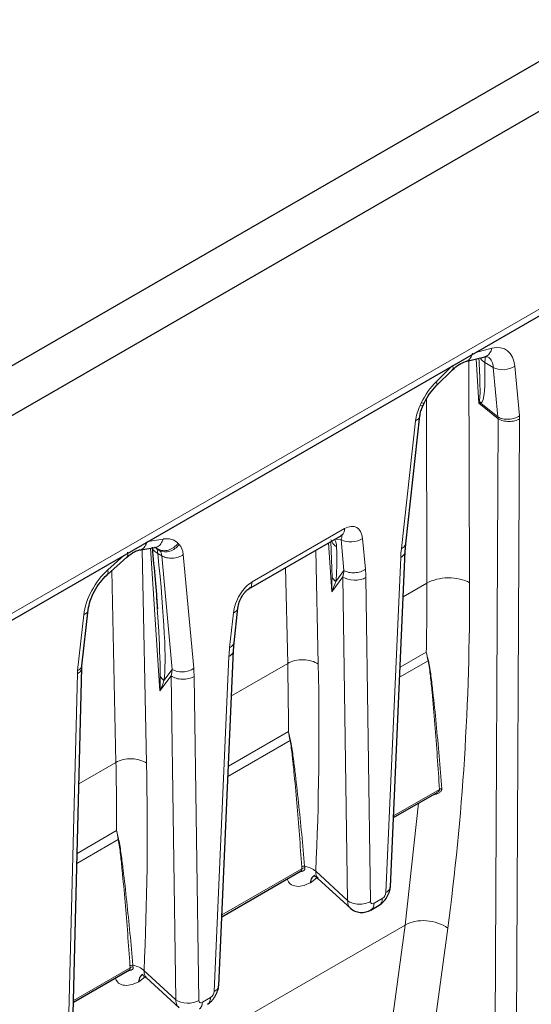
# Model space of a CAD drawing. Units: inches. Extents: x 0.3 to 21.8, y 0.2 to 16.9.
# Drawn here: x 16.6 to 16.9, y 12.6 to 13.2 of the extents above; entities that cross this region are included whole.
import ezdxf

# ---------------------------------------------------------------- set-up
doc = ezdxf.new("R2010")
doc.units = ezdxf.units.IN
doc.header["$MEASUREMENT"] = 0

msp = doc.modelspace()

# ---------------------------------------------------------------- linework, layer by layer
at = {"color": 7, "linetype": 'Continuous', "lineweight": 25}
for p, q in [((16.38081, 12.88031), (21.02062, 15.55881)), ((16.40865, 12.86424), (21.04846, 15.54274)), ((16.40523, 12.73036), (20.97475, 15.36828)), ((16.87998, 13.00237), (16.89255, 13.00558)), ((16.89253, 13.00558), (16.89421, 13.00572)), ((16.86127, 12.98677), (16.8717, 12.99702)), ((16.85271, 12.97402), (16.85349, 12.97568)), ((16.8416, 12.885), (16.85071, 12.9674)), ((16.74061, 12.85602), (16.80018, 12.89041)), ((16.66977, 12.88081), (16.68007, 12.88252)), ((16.67994, 12.8825), (16.68017, 12.88276)), ((16.6802, 12.88277), (16.68084, 12.88239)), ((16.8412, 12.87997), (16.84159, 12.885)), ((16.64931, 12.86498), (16.66199, 12.87635)), ((16.83171, 12.66398), (16.8412, 12.87996)), ((16.68099, 12.851), (16.68146, 12.84449)), ((16.63312, 12.80633), (16.63715, 12.84233)), ((16.73102, 12.82116), (16.73348, 12.8435)), ((16.73062, 12.81613), (16.73101, 12.82116)), ((16.72113, 12.60014), (16.73062, 12.81613)), ((16.63303, 12.80509), (16.63312, 12.80636)), ((16.59185, 11.18371), (16.63303, 12.80505)), ((16.83367, 12.70849), (16.86172, 12.72469)), ((16.72308, 12.64466), (16.7743, 12.67422)), ((16.78498, 12.66932), (16.80636, 12.64965)), ((16.81915, 12.64895), (16.82445, 12.65201)), ((16.62756, 12.58951), (16.66372, 12.61039)), ((16.6744, 12.60549), (16.69577, 12.58582))]:
    msp.add_line(p, q, dxfattribs=at)
at = {"color": 9, "linetype": 'Continuous', "lineweight": 18}
for p, q in [((16.40784, 12.73621), (21.04943, 15.41574)), ((16.89707, 13.01096), (16.88673, 13.00832)), ((16.88271, 12.85986), (16.8823, 13.00296)), ((16.88697, 13.00416), (16.88856, 12.97562)), ((16.87125, 12.99939), (16.86133, 12.98963)), ((16.89796, 12.99869), (16.89246, 13.00186)), ((16.89796, 12.99869), (16.90095, 12.96674)), ((16.91482, 12.96751), (16.91183, 12.99946)), ((16.85487, 12.97808), (16.85521, 12.85961)), ((16.85155, 12.97573), (16.85077, 12.97406)), ((16.88856, 12.97562), (16.90116, 12.96547)), ((16.90095, 12.96674), (16.88996, 12.97559)), ((16.90116, 12.96547), (16.89677, 12.08318)), ((16.91051, 12.08323), (16.9149, 12.96553)), ((16.84788, 12.96432), (16.83877, 12.88192)), ((16.80222, 12.89478), (16.74265, 12.86039)), ((16.68541, 12.88807), (16.67561, 12.88644)), ((16.6808, 12.88239), (16.68023, 12.88274)), ((16.68139, 12.88171), (16.68023, 12.88274)), ((16.68232, 12.88152), (16.6808, 12.88239)), ((16.68084, 12.88239), (16.68232, 12.88152)), ((16.69568, 12.88453), (16.69493, 12.88531)), ((16.79183, 12.88559), (16.79391, 12.85398)), ((16.79343, 12.88651), (16.79413, 12.86329)), ((16.796, 12.888), (16.79993, 12.88766)), ((16.79993, 12.88766), (16.80176, 12.8678)), ((16.81563, 12.86856), (16.81381, 12.88842)), ((16.66014, 12.87752), (16.6497, 12.86816)), ((16.67466, 12.74351), (16.67176, 12.88114)), ((16.67729, 12.88206), (16.68333, 12.79015)), ((16.68307, 12.88074), (16.68139, 12.88171)), ((16.68444, 12.87721), (16.68192, 12.87867)), ((16.68232, 12.88152), (16.68307, 12.88074)), ((16.68444, 12.87721), (16.69118, 12.80396)), ((16.70505, 12.80473), (16.69831, 12.87798)), ((16.78524, 12.80735), (16.78369, 12.88089)), ((16.83833, 12.87624), (16.82883, 12.66025)), ((16.76425, 12.86967), (16.76556, 12.80785)), ((16.65237, 12.86772), (16.65497, 12.74402)), ((16.79391, 12.85398), (16.80114, 12.86374)), ((16.80176, 12.8678), (16.7965, 12.8607)), ((16.80114, 12.86374), (16.80416, 12.65498)), ((16.81893, 12.65453), (16.81591, 12.86329)), ((16.85521, 12.85961), (16.83992, 12.85078)), ((16.63433, 12.83926), (16.6303, 12.80326)), ((16.73066, 12.84042), (16.72819, 12.81808)), ((16.85479, 12.8152), (16.83793, 12.80547)), ((16.72775, 12.8124), (16.71825, 12.59642)), ((16.76556, 12.80785), (16.72934, 12.78695)), ((16.85598, 12.80951), (16.83764, 12.79892)), ((16.63015, 12.80115), (16.58897, 11.1798)), ((16.68333, 12.79015), (16.69056, 12.79991)), ((16.69118, 12.80396), (16.68592, 12.79686)), ((16.69056, 12.79991), (16.69358, 12.59115)), ((16.70835, 12.5907), (16.70533, 12.79946)), ((16.76603, 12.76396), (16.72735, 12.74163)), ((16.76709, 12.7582), (16.72706, 12.73509)), ((16.65497, 12.74402), (16.63113, 12.73025)), ((16.86328, 12.72666), (16.83371, 12.70958)), ((16.8497, 12.71775), (16.84124, 12.63927)), ((16.65544, 12.70012), (16.62999, 12.68543)), ((16.65651, 12.69436), (16.62983, 12.67896)), ((16.77473, 12.67553), (16.72313, 12.64575)), ((16.80416, 12.65498), (16.78362, 12.67389)), ((16.78026, 12.66655), (16.78442, 12.66974)), ((16.82649, 12.65638), (16.82119, 12.65332)), ((16.84124, 12.63927), (16.62566, 12.51482)), ((16.84124, 12.63927), (16.7957, 12.30382)), ((16.82243, 12.29741), (16.86858, 12.63733)), ((16.66415, 12.6117), (16.62758, 12.59059)), ((16.69358, 12.59115), (16.67304, 12.61005)), ((16.66968, 12.60272), (16.67384, 12.60589)), ((16.71591, 12.59254), (16.71061, 12.58948))]:
    msp.add_line(p, q, dxfattribs=at)
for centre, radius, start, end in [((16.90253, 12.98416), 0.01522, 207.34451, 214.29902), ((16.85737, 12.80786), 0.00216, 125.12875, 130.15792), ((16.76847, 12.75652), 0.00217, 123.05891, 129.32503), ((16.65789, 12.69268), 0.00217, 123.05891, 129.32503)]:
    msp.add_arc(centre, radius, start, end, dxfattribs=at)
for centre, major_axis, ratio, start_param, end_param in [((16.89105, 12.98469), (0.01514, 0.02535), 0.56722, 5.62378, 6.801877), ((16.86598, 13.12415), (-0.02358, 0.14871), 0.08325, 3.1748, 3.733836), ((16.8679, 12.97166), (0.01479, 0.02476), 0.56722, 1.139233, 1.740924), ((16.86295, 12.97102), (0.01102, 0.01846), 0.56722, 1.740924, 2.248538), ((16.8917, 12.96019), (0.00457, 0.01274), 0.65919, 5.360254, 5.468451), ((16.89866, 12.95603), (0.01151, 0.02009), 0.570361, 5.494357, 5.602555), ((16.80226, 12.88022), (0.00748, 0.01543), 0.575482, 5.521573, 6.986852), ((16.67817, 12.86213), (0.01479, 0.02476), 0.56722, 6.129753, 6.731443), ((16.66006, 12.89653), (0.02418, -0.02008), 0.124772, 0.603447, 0.651541), ((16.68318, 12.86725), (0.01102, 0.01846), 0.56722, 5.622138, 6.129753), ((16.76319, 13.05214), (-0.03075, 0.19757), 0.073266, 3.380236, 3.674495), ((16.65261, 12.9883), (-0.03075, 0.19757), 0.073266, 3.380236, 4.112817), ((16.85486, 12.88902), (0.00828, 0.03774), 0.381393, 1.842835, 1.998556), ((16.65502, 12.84843), (0.01514, 0.02535), 0.56722, 1.0688, 2.246897), ((16.79252, 12.8612), (0.00598, 0.02641), 0.293935, 4.875152, 5.030872), ((16.79947, 12.85704), (0.00311, 0.03499), 0.461418, 4.932796, 5.088517), ((15.4282, 13.67368), (-1.05947, 1.70641), 0.584013, 3.756862, 3.899607), ((16.74428, 12.82518), (0.00828, 0.03774), 0.381393, 1.842835, 1.998556), ((15.55616, 13.7459), (-0.86927, 1.80752), 0.481087, 3.868969, 3.954617), ((16.64639, 12.8104), (0.01158, 0.0202), 0.563995, 2.226353, 2.334551), ((16.68193, 12.79736), (0.00598, 0.02641), 0.293935, 4.875152, 5.030872), ((16.68889, 12.79321), (0.00311, 0.03499), 0.461418, 4.932796, 5.088517), ((15.44558, 13.68206), (-0.86927, 1.80752), 0.481087, 3.868969, 3.954617), ((16.8265, 12.65903), (0.00169, 0.00281), 0.575368, 3.94447, 5.467336), ((16.82127, 12.65601), (0.00171, 0.00286), 0.559152, 2.406748, 3.929614), ((16.71068, 12.59217), (0.00171, 0.00286), 0.559152, 2.406748, 3.929614), ((16.71592, 12.59519), (0.00169, 0.00281), 0.575368, 3.94447, 5.467336)]:
    msp.add_ellipse(centre, major_axis=major_axis, ratio=ratio, start_param=start_param, end_param=end_param, dxfattribs=at)
for points, knots in [([(16.89251, 13.00576), (16.8929, 13.00582), (16.8942, 13.00601), (16.89597, 13.00779), (16.89671, 13.00991), (16.89707, 13.01096)], [0, 0, 0, 0, 0.179228, 0.589614, 1, 1, 1, 1]), ([(16.87999, 13.00256), (16.88037, 13.00262), (16.88165, 13.00281), (16.88341, 13.00458), (16.88414, 13.0067), (16.88451, 13.00775)], [0, 0, 0, 0, 0.172685, 0.586342, 1, 1, 1, 1]), ([(16.88875, 13.00461), (16.889, 12.99856), (16.88934, 12.99039), (16.88949, 12.98117), (16.88914, 12.97822), (16.88902, 12.97717)], [0, 0, 0, 0, 0.648853, 0.875454, 1, 1, 1, 1]), ([(16.88965, 13.00484), (16.88973, 13.00463), (16.8902, 13.00347), (16.89144, 13.00258), (16.89246, 13.00186)], [0, 0, 0, 0, 0.182101, 1, 1, 1, 1]), ([(16.89246, 13.00186), (16.89257, 13.00284), (16.89275, 13.0043), (16.89284, 13.00495), (16.89287, 13.00517)], [0, 0, 0, 0, 0.66924, 1, 1, 1, 1]), ([(16.87158, 12.99714), (16.8718, 12.99734), (16.87234, 12.99785), (16.87198, 12.99912), (16.87176, 12.99988)], [0, 0, 0, 0, 0.401324, 1, 1, 1, 1]), ([(16.89796, 12.99869), (16.89978, 12.9976), (16.90234, 12.99705), (16.90746, 12.99736), (16.91002, 12.99818), (16.91183, 12.99946)], [0, 0, 0, 0, 0.5, 0.5, 1, 1, 1, 1]), ([(16.86113, 12.98685), (16.86136, 12.98706), (16.86191, 12.98757), (16.86154, 12.98887), (16.86133, 12.98963)], [0, 0, 0, 0, 0.412449, 1, 1, 1, 1]), ([(16.85256, 12.97412), (16.85254, 12.974), (16.85251, 12.9737), (16.85143, 12.97392), (16.85077, 12.97406)], [0, 0, 0, 0, 0.381669, 1, 1, 1, 1]), ([(16.85334, 12.97578), (16.85333, 12.97567), (16.85329, 12.97537), (16.85222, 12.97559), (16.85155, 12.97573)], [0, 0, 0, 0, 0.376875, 1, 1, 1, 1]), ([(16.85061, 12.96742), (16.85049, 12.96685), (16.85024, 12.96563), (16.84871, 12.96478), (16.84788, 12.96432)], [0, 0, 0, 0, 0.4586708, 1, 1, 1, 1]), ([(16.90095, 12.96674), (16.90186, 12.9662), (16.90295, 12.96578), (16.90532, 12.96527), (16.90661, 12.96518), (16.90918, 12.96532), (16.91046, 12.96556), (16.91283, 12.96633), (16.91391, 12.96687), (16.91482, 12.96751)], [0, 0, 0, 0, 0.25, 0.25, 0.5, 0.5, 0.75, 0.75, 1, 1, 1, 1]), ([(16.9149, 12.96553), (16.91401, 12.965), (16.91293, 12.96458), (16.9106, 12.964), (16.90933, 12.96385), (16.9068, 12.96384), (16.90552, 12.96398), (16.90316, 12.96454), (16.90207, 12.96495), (16.90116, 12.96547)], [0, 0, 0, 0, 0.25, 0.25, 0.5, 0.5, 0.75, 0.75, 1, 1, 1, 1]), ([(16.79972, 12.89049), (16.79996, 12.89046), (16.8005, 12.89041), (16.80057, 12.88946), (16.80017, 12.88833), (16.79993, 12.88766)], [0, 0, 0, 0, 0.233004, 0.54269, 1, 1, 1, 1]), ([(16.80222, 12.89478), (16.80215, 12.89407), (16.80202, 12.89264), (16.80126, 12.89116), (16.80047, 12.89068), (16.80014, 12.89047)], [0, 0, 0, 0, 0.3663582, 0.7327163, 1, 1, 1, 1]), ([(16.67512, 12.88636), (16.67469, 12.88529), (16.67384, 12.88314), (16.67181, 12.88128), (16.67034, 12.88107), (16.6698, 12.881)], [0, 0, 0, 0, 0.388564, 0.777127, 1, 1, 1, 1]), ([(16.68541, 12.88807), (16.68499, 12.887), (16.68414, 12.88485), (16.68209, 12.88298), (16.68059, 12.88277), (16.68003, 12.8827)], [0, 0, 0, 0, 0.385024, 0.770049, 1, 1, 1, 1]), ([(16.69493, 12.88531), (16.69419, 12.88428), (16.69326, 12.88336), (16.6912, 12.88187), (16.69006, 12.8813), (16.68773, 12.8806), (16.68654, 12.88047), (16.68429, 12.88066), (16.68323, 12.88099), (16.68232, 12.88152)], [0, 0, 0, 0, 0.25, 0.25, 0.5, 0.5, 0.75, 0.75, 1, 1, 1, 1]), ([(16.69568, 12.88453), (16.69419, 12.88248), (16.69196, 12.88089), (16.68732, 12.87946), (16.6849, 12.87968), (16.68307, 12.88074)], [0, 0, 0, 0, 0.5, 0.5, 1, 1, 1, 1]), ([(16.79993, 12.88766), (16.80176, 12.88657), (16.80432, 12.88602), (16.80944, 12.88632), (16.812, 12.88714), (16.81381, 12.88842)], [0, 0, 0, 0, 0.5, 0.5, 1, 1, 1, 1]), ([(16.8415, 12.88502), (16.84138, 12.88445), (16.84113, 12.88323), (16.8396, 12.88238), (16.83877, 12.88192)], [0, 0, 0, 0, 0.458671, 1, 1, 1, 1]), ([(16.66238, 12.87952), (16.66254, 12.8787), (16.6628, 12.8773), (16.66215, 12.8767), (16.66189, 12.87646)], [0, 0, 0, 0, 0.583054, 1, 1, 1, 1]), ([(16.68192, 12.87867), (16.6812, 12.87918), (16.67977, 12.88019), (16.67869, 12.8815), (16.67853, 12.88223), (16.67852, 12.88227)], [0, 0, 0, 0, 0.488767, 0.977413, 1, 1, 1, 1]), ([(16.69831, 12.87798), (16.69741, 12.87734), (16.69632, 12.8768), (16.69395, 12.87603), (16.69267, 12.87579), (16.6901, 12.87565), (16.68882, 12.87575), (16.68645, 12.87626), (16.68535, 12.87667), (16.68444, 12.87721)], [0, 0, 0, 0, 0.25, 0.25, 0.5, 0.5, 0.75, 0.75, 1, 1, 1, 1]), ([(16.84115, 12.87997), (16.84115, 12.87974), (16.84114, 12.87911), (16.84063, 12.87814), (16.83972, 12.87709), (16.83879, 12.87652), (16.83833, 12.87624)], [0, 0, 0, 0, 0.160607, 0.440405, 0.720202, 1, 1, 1, 1]), ([(16.6497, 12.86816), (16.64985, 12.86734), (16.65012, 12.86591), (16.64945, 12.8653), (16.64916, 12.86504)], [0, 0, 0, 0, 0.568832, 1, 1, 1, 1]), ([(16.80114, 12.86374), (16.80284, 12.86242), (16.80552, 12.86157), (16.8097, 12.86145), (16.81111, 12.86159), (16.81372, 12.86221), (16.81492, 12.86269), (16.81591, 12.86329)], [0, 0, 0, 0, 0.5, 0.5, 0.75, 0.75, 1, 1, 1, 1]), ([(16.80176, 12.8678), (16.80267, 12.86726), (16.80376, 12.86684), (16.80614, 12.86633), (16.80742, 12.86624), (16.80999, 12.86638), (16.81127, 12.86662), (16.81364, 12.86739), (16.81473, 12.86792), (16.81563, 12.86856)], [0, 0, 0, 0, 0.25, 0.25, 0.5, 0.5, 0.75, 0.75, 1, 1, 1, 1]), ([(16.74265, 12.86039), (16.73981, 12.85875), (16.73693, 12.85573), (16.73258, 12.84844), (16.73108, 12.8442), (16.73066, 12.84042)], [0, 0, 0, 0, 0.5, 0.5, 1, 1, 1, 1]), ([(16.74265, 12.86039), (16.74258, 12.85968), (16.74244, 12.85826), (16.7418, 12.85692), (16.74118, 12.85652), (16.741, 12.8564)], [0, 0, 0, 0, 0.417909, 0.835818, 1, 1, 1, 1]), ([(16.88271, 12.85986), (16.88087, 12.86089), (16.87868, 12.8617), (16.87396, 12.86279), (16.87142, 12.86306), (16.86384, 12.86296), (16.8588, 12.86173), (16.85521, 12.85961)], [0, 0, 0, 0, 0.25, 0.25, 0.5, 0.5, 1, 1, 1, 1]), ([(16.68146, 12.84449), (16.68177, 12.84037), (16.68295, 12.82508), (16.6833, 12.81027), (16.68355, 12.79946)], [0, 0, 0, 0, 0.269491, 1, 1, 1, 1]), ([(16.63433, 12.83926), (16.63515, 12.83972), (16.6367, 12.84059), (16.63696, 12.84183), (16.63708, 12.84241)], [0, 0, 0, 0, 0.531435, 1, 1, 1, 1]), ([(16.73066, 12.84042), (16.73149, 12.84088), (16.73303, 12.84175), (16.73329, 12.84299), (16.73341, 12.84357)], [0, 0, 0, 0, 0.532738, 1, 1, 1, 1]), ([(16.72819, 12.81808), (16.72902, 12.81854), (16.73055, 12.81939), (16.7308, 12.82062), (16.73092, 12.82118)], [0, 0, 0, 0, 0.5413292, 1, 1, 1, 1]), ([(16.72775, 12.8124), (16.72821, 12.81268), (16.72914, 12.81325), (16.73005, 12.8143), (16.73056, 12.81528), (16.73057, 12.8159), (16.73057, 12.81613)], [0, 0, 0, 0, 0.279798, 0.559595, 0.839393, 1, 1, 1, 1]), ([(16.6303, 12.80326), (16.63113, 12.80372), (16.63265, 12.80457), (16.63291, 12.80579), (16.63303, 12.80635)], [0, 0, 0, 0, 0.541808, 1, 1, 1, 1]), ([(16.78524, 12.80735), (16.78298, 12.80909), (16.7794, 12.81019), (16.77383, 12.81033), (16.77195, 12.81014), (16.76847, 12.8093), (16.76687, 12.80866), (16.76556, 12.80785)], [0, 0, 0, 0, 0.5, 0.5, 0.75, 0.75, 1, 1, 1, 1]), ([(16.85598, 12.80951), (16.85666, 12.80635), (16.85709, 12.80299), (16.85785, 12.79619), (16.8582, 12.79277), (16.85921, 12.78246), (16.85981, 12.77555), (16.86147, 12.75471), (16.86244, 12.74073), (16.86328, 12.72666)], [0, 0, 0, 0, 0.125, 0.125, 0.25, 0.25, 0.5, 0.5, 1, 1, 1, 1]), ([(16.86474, 12.72707), (16.86368, 12.74115), (16.86249, 12.75512), (16.86053, 12.77588), (16.85983, 12.78277), (16.85866, 12.79302), (16.85826, 12.79643), (16.85739, 12.80318), (16.8569, 12.80651), (16.85613, 12.80962)], [0, 0, 0, 0, 0.5, 0.5, 0.75, 0.75, 0.875, 0.875, 1, 1, 1, 1]), ([(16.63303, 12.80506), (16.63288, 12.80432), (16.63259, 12.80284), (16.63097, 12.80171), (16.63015, 12.80115)], [0, 0, 0, 0, 0.498393, 1, 1, 1, 1]), ([(16.70533, 12.79946), (16.70434, 12.79885), (16.70314, 12.79837), (16.70053, 12.79775), (16.69912, 12.79761), (16.69633, 12.79769), (16.69496, 12.79792), (16.6925, 12.79869), (16.69141, 12.79924), (16.69056, 12.79991)], [0, 0, 0, 0, 0.25, 0.25, 0.5, 0.5, 0.75, 0.75, 1, 1, 1, 1]), ([(16.70505, 12.80473), (16.70414, 12.80408), (16.70306, 12.80355), (16.70069, 12.80278), (16.69941, 12.80254), (16.69556, 12.80233), (16.693, 12.80288), (16.69118, 12.80396)], [0, 0, 0, 0, 0.25, 0.25, 0.5, 0.5, 1, 1, 1, 1]), ([(16.76709, 12.7582), (16.76771, 12.75504), (16.76812, 12.75172), (16.76887, 12.74503), (16.76922, 12.74167), (16.77024, 12.73154), (16.77086, 12.72474), (16.77263, 12.70429), (16.77367, 12.69058), (16.77459, 12.67677)], [0, 0, 0, 0, 0.125, 0.125, 0.25, 0.25, 0.5, 0.5, 1, 1, 1, 1]), ([(16.77646, 12.67718), (16.77528, 12.69103), (16.77396, 12.70474), (16.77179, 12.72513), (16.77103, 12.7319), (16.76981, 12.74197), (16.76939, 12.74532), (16.7685, 12.75195), (16.76801, 12.75523), (16.76728, 12.75834)], [0, 0, 0, 0, 0.5, 0.5, 0.75, 0.75, 0.875, 0.875, 1, 1, 1, 1]), ([(16.67466, 12.74351), (16.67239, 12.74525), (16.66882, 12.74635), (16.66325, 12.74649), (16.66137, 12.7463), (16.65789, 12.74546), (16.65629, 12.74482), (16.65497, 12.74402)], [0, 0, 0, 0, 0.5, 0.5, 0.75, 0.75, 1, 1, 1, 1]), ([(16.85858, 12.72288), (16.85882, 12.72294), (16.85971, 12.72317), (16.86129, 12.72365), (16.86282, 12.72432), (16.86381, 12.72503), (16.86436, 12.72564), (16.86471, 12.72634), (16.86473, 12.72683), (16.86474, 12.72707)], [0, 0, 0, 0, 0.087085, 0.32607, 0.559404, 0.671294, 0.781311, 0.891315, 1, 1, 1, 1]), ([(16.86328, 12.72666), (16.86328, 12.72651), (16.86328, 12.72621), (16.86304, 12.72575), (16.86263, 12.72531), (16.86218, 12.72495), (16.86184, 12.72478), (16.86171, 12.72471)], [0, 0, 0, 0, 0.198092, 0.397818, 0.612214, 0.851936, 1, 1, 1, 1]), ([(16.65651, 12.69436), (16.65713, 12.6912), (16.65754, 12.68788), (16.65828, 12.68119), (16.65864, 12.67783), (16.65966, 12.66771), (16.66027, 12.6609), (16.66204, 12.64044), (16.66309, 12.62674), (16.664, 12.61293)], [0, 0, 0, 0, 0.125, 0.125, 0.25, 0.25, 0.5, 0.5, 1, 1, 1, 1]), ([(16.66588, 12.61334), (16.6647, 12.62719), (16.66337, 12.64089), (16.6612, 12.66129), (16.66046, 12.66807), (16.65923, 12.67813), (16.6588, 12.68147), (16.65791, 12.68811), (16.65743, 12.69139), (16.6567, 12.6945)], [0, 0, 0, 0, 0.5, 0.5, 0.75, 0.75, 0.875, 0.875, 1, 1, 1, 1]), ([(16.77272, 12.67331), (16.77281, 12.67333), (16.7735, 12.67348), (16.77471, 12.67377), (16.77582, 12.67421), (16.77636, 12.67469), (16.7766, 12.67509), (16.7767, 12.67555), (16.77666, 12.67589), (16.77663, 12.67606)], [0, 0, 0, 0, 0.037966, 0.309779, 0.562387, 0.678389, 0.788498, 0.894818, 1, 1, 1, 1]), ([(16.77473, 12.67553), (16.77477, 12.67529), (16.77484, 12.67486), (16.77459, 12.67442), (16.77428, 12.67422), (16.77417, 12.67415)], [0, 0, 0, 0, 0.447522, 0.793913, 1, 1, 1, 1]), ([(16.78512, 12.66946), (16.78472, 12.66983), (16.78376, 12.6707), (16.78367, 12.67272), (16.78362, 12.67389)], [0, 0, 0, 0, 0.418557, 1, 1, 1, 1]), ([(16.7652, 12.66897), (16.76557, 12.66807), (16.76654, 12.66573), (16.76992, 12.66416), (16.77466, 12.66404), (16.77839, 12.66572), (16.78026, 12.66655)], [0, 0, 0, 0, 0.170908, 0.446949, 0.723795, 1, 1, 1, 1]), ([(16.83165, 12.66398), (16.83165, 12.66375), (16.83164, 12.66313), (16.83114, 12.66216), (16.83022, 12.66111), (16.8293, 12.66054), (16.82883, 12.66025)], [0, 0, 0, 0, 0.160607, 0.440405, 0.720202, 1, 1, 1, 1]), ([(16.80416, 12.65498), (16.80501, 12.65432), (16.8061, 12.65377), (16.80856, 12.653), (16.80993, 12.65277), (16.81272, 12.65269), (16.81413, 12.65283), (16.81674, 12.65345), (16.81794, 12.65393), (16.81893, 12.65453)], [0, 0, 0, 0, 0.25, 0.25, 0.5, 0.5, 0.75, 0.75, 1, 1, 1, 1]), ([(16.80416, 12.65498), (16.80421, 12.65373), (16.80427, 12.65174), (16.80546, 12.65073), (16.80591, 12.65036)], [0, 0, 0, 0, 0.626282, 1, 1, 1, 1]), ([(16.82443, 12.65206), (16.82465, 12.65218), (16.82523, 12.65251), (16.82587, 12.65345), (16.82638, 12.65475), (16.82645, 12.65584), (16.82649, 12.65638)], [0, 0, 0, 0, 0.1777, 0.4518, 0.7259, 1, 1, 1, 1]), ([(16.81912, 12.64899), (16.81935, 12.64912), (16.81993, 12.64945), (16.82057, 12.65039), (16.82108, 12.65169), (16.82115, 12.65278), (16.82119, 12.65332)], [0, 0, 0, 0, 0.178863, 0.452576, 0.726288, 1, 1, 1, 1]), ([(16.86858, 12.63733), (16.86676, 12.63863), (16.8646, 12.63973), (16.85992, 12.64133), (16.85739, 12.64184), (16.85235, 12.6422), (16.84983, 12.64205), (16.84518, 12.64111), (16.84304, 12.64032), (16.84124, 12.63927)], [0, 0, 0, 0, 0.25, 0.25, 0.5, 0.5, 0.75, 0.75, 1, 1, 1, 1]), ([(16.66214, 12.60947), (16.66222, 12.60949), (16.66292, 12.60965), (16.66412, 12.60993), (16.66524, 12.61038), (16.66578, 12.61085), (16.66602, 12.61125), (16.66612, 12.61171), (16.66607, 12.61205), (16.66605, 12.61222)], [0, 0, 0, 0, 0.037966, 0.309779, 0.562387, 0.678389, 0.788498, 0.894818, 1, 1, 1, 1]), ([(16.66415, 12.6117), (16.66419, 12.61145), (16.66426, 12.61102), (16.66401, 12.61059), (16.6637, 12.61039), (16.66359, 12.61031)], [0, 0, 0, 0, 0.447522, 0.793913, 1, 1, 1, 1]), ([(16.67454, 12.60562), (16.67414, 12.60599), (16.67318, 12.60686), (16.67309, 12.60888), (16.67304, 12.61005)], [0, 0, 0, 0, 0.418557, 1, 1, 1, 1]), ([(16.65462, 12.60513), (16.65499, 12.60424), (16.65596, 12.60189), (16.65934, 12.60032), (16.66408, 12.6002), (16.66781, 12.60188), (16.66968, 12.60272)], [0, 0, 0, 0, 0.170908, 0.446949, 0.723795, 1, 1, 1, 1]), ([(16.71825, 12.59642), (16.71872, 12.5967), (16.71964, 12.59727), (16.72055, 12.59832), (16.72106, 12.59929), (16.72107, 12.59992), (16.72107, 12.60014)], [0, 0, 0, 0, 0.279798, 0.559595, 0.839393, 1, 1, 1, 1]), ([(16.70835, 12.5907), (16.70736, 12.59009), (16.70616, 12.58961), (16.70355, 12.58899), (16.70214, 12.58885), (16.69796, 12.58898), (16.69528, 12.58982), (16.69358, 12.59115)], [0, 0, 0, 0, 0.25, 0.25, 0.5, 0.5, 1, 1, 1, 1]), ([(16.69358, 12.59115), (16.69363, 12.5899), (16.6937, 12.58788), (16.6949, 12.58687), (16.69536, 12.58648)], [0, 0, 0, 0, 0.619399, 1, 1, 1, 1]), ([(16.71591, 12.59254), (16.71587, 12.592), (16.7158, 12.59092), (16.71529, 12.58961), (16.71464, 12.58867), (16.71407, 12.58835), (16.71385, 12.58822)], [0, 0, 0, 0, 0.2741, 0.5482, 0.8223, 1, 1, 1, 1]), ([(16.71061, 12.58948), (16.71057, 12.58894), (16.7105, 12.58786), (16.70999, 12.58655), (16.70934, 12.58561), (16.70877, 12.58528), (16.70854, 12.58516)], [0, 0, 0, 0, 0.273712, 0.547424, 0.821136, 1, 1, 1, 1])]:
    msp.add_open_spline(points, degree=3, knots=knots, dxfattribs=at)
for points in [[(16.89491, 13.00525), (16.89664, 13.00392), (16.89771, 13.00159), (16.89796, 12.99869)], [(16.88902, 12.97717), (16.88888, 12.97666), (16.88873, 12.97614), (16.88856, 12.97562)], [(16.88856, 12.97562), (16.88905, 12.97562), (16.88952, 12.97561), (16.88996, 12.97559)], [(16.79704, 12.88311), (16.79519, 12.88433), (16.7939, 12.88594), (16.79339, 12.88768)], [(16.79704, 12.88311), (16.79699, 12.88456), (16.79656, 12.88629), (16.79578, 12.88802)], [(16.68192, 12.87867), (16.68176, 12.88018), (16.68174, 12.88114), (16.68139, 12.88171)], [(16.68307, 12.88074), (16.68385, 12.87992), (16.68433, 12.8787), (16.68444, 12.87721)], [(16.79413, 12.86329), (16.7941, 12.86021), (16.79402, 12.85711), (16.79391, 12.85398)], [(16.7965, 12.8607), (16.79555, 12.86147), (16.79475, 12.86235), (16.79413, 12.86329)], [(16.79391, 12.85398), (16.79482, 12.85624), (16.79568, 12.85848), (16.7965, 12.8607)], [(16.85521, 12.85961), (16.85526, 12.8447), (16.85512, 12.8299), (16.85479, 12.8152)], [(16.85613, 12.80962), (16.85566, 12.8115), (16.85521, 12.81335), (16.85479, 12.8152)], [(16.85479, 12.8152), (16.85517, 12.81331), (16.85556, 12.81142), (16.85598, 12.80951)], [(16.76556, 12.80785), (16.76587, 12.7931), (16.76603, 12.77847), (16.76603, 12.76396)], [(16.68355, 12.79946), (16.68351, 12.79637), (16.68344, 12.79327), (16.68333, 12.79015)], [(16.68333, 12.79015), (16.68423, 12.7924), (16.6851, 12.79464), (16.68592, 12.79686)], [(16.68592, 12.79686), (16.68497, 12.79764), (16.68417, 12.79852), (16.68355, 12.79946)], [(16.76603, 12.76396), (16.76636, 12.76205), (16.76672, 12.76013), (16.76709, 12.7582)], [(16.76728, 12.75834), (16.76684, 12.76023), (16.76642, 12.7621), (16.76603, 12.76396)], [(16.65497, 12.74402), (16.65529, 12.72926), (16.65544, 12.71463), (16.65544, 12.70012)], [(16.86328, 12.72666), (16.86366, 12.72691), (16.8642, 12.72706), (16.86474, 12.72707)], [(16.6567, 12.6945), (16.65626, 12.69639), (16.65584, 12.69826), (16.65544, 12.70012)], [(16.65544, 12.70012), (16.65578, 12.69821), (16.65614, 12.69629), (16.65651, 12.69436)], [(16.77646, 12.67718), (16.77581, 12.67726), (16.77506, 12.6771), (16.77459, 12.67677)], [(16.77459, 12.67677), (16.77461, 12.67635), (16.77466, 12.67593), (16.77473, 12.67553)], [(16.77473, 12.67553), (16.77521, 12.67592), (16.77597, 12.67613), (16.77663, 12.67606)], [(16.77663, 12.67606), (16.77656, 12.67642), (16.7765, 12.67679), (16.77646, 12.67718)], [(16.78362, 12.67389), (16.78185, 12.67545), (16.77929, 12.67663), (16.77646, 12.67717)], [(16.66588, 12.61334), (16.66522, 12.61342), (16.66448, 12.61326), (16.664, 12.61293)], [(16.664, 12.61293), (16.66403, 12.61251), (16.66408, 12.61209), (16.66415, 12.6117)], [(16.66415, 12.6117), (16.66463, 12.61208), (16.66539, 12.61229), (16.66605, 12.61222)], [(16.67304, 12.61005), (16.67127, 12.61161), (16.66871, 12.61279), (16.66588, 12.61334)], [(16.66605, 12.61222), (16.66598, 12.61258), (16.66592, 12.61295), (16.66588, 12.61334)]]:
    msp.add_open_spline(points, degree=3, dxfattribs=at)
at = {"color": 7, "linetype": 'Continuous', "lineweight": 25}
for points, knots in [([(16.87168, 12.99702), (16.87318, 12.99835), (16.87611, 13.00096), (16.8787, 13.00191), (16.87996, 13.00237)], [0, 0, 0, 0, 0.510856, 1, 1, 1, 1]), ([(16.85348, 12.97569), (16.85458, 12.97776), (16.85675, 12.98188), (16.85975, 12.98514), (16.86125, 12.98677)], [0, 0, 0, 0, 0.501758, 1, 1, 1, 1]), ([(16.8507, 12.96743), (16.85087, 12.96846), (16.85121, 12.97056), (16.8522, 12.97286), (16.8527, 12.97403)], [0, 0, 0, 0, 0.492839, 1, 1, 1, 1]), ([(16.80064, 12.89072), (16.80078, 12.89075), (16.80097, 12.8908), (16.80095, 12.89075), (16.80094, 12.89074)], [0, 0, 0, 0, 0.720468, 1, 1, 1, 1]), ([(16.6782, 12.88271), (16.67892, 12.87565), (16.68035, 12.86175), (16.68123, 12.84916), (16.68167, 12.84297)], [0, 0, 0, 0, 0.507782, 1, 1, 1, 1]), ([(16.66197, 12.87634), (16.6637, 12.87768), (16.66675, 12.88003), (16.66877, 12.88056), (16.66964, 12.88079)], [0, 0, 0, 0, 0.568209, 1, 1, 1, 1]), ([(16.63714, 12.84236), (16.63749, 12.84432), (16.63819, 12.84826), (16.64094, 12.85447), (16.64466, 12.86034), (16.64774, 12.86343), (16.64929, 12.86498)], [0, 0, 0, 0, 0.248354, 0.497687, 0.748286, 1, 1, 1, 1]), ([(16.73348, 12.84353), (16.73372, 12.8448), (16.7342, 12.84731), (16.73577, 12.85058), (16.7373, 12.85287), (16.73854, 12.85433), (16.73982, 12.85554), (16.74065, 12.85607), (16.74106, 12.85633)], [0, 0, 0, 0, 0.273056, 0.534689, 0.658314, 0.776816, 0.89048, 1, 1, 1, 1]), ([(16.78026, 12.66655), (16.78051, 12.6677), (16.78089, 12.66949), (16.7821, 12.67098), (16.78288, 12.67135), (16.78319, 12.6715)], [0, 0, 0, 0, 0.516961, 0.81031, 1, 1, 1, 1]), ([(16.78267, 12.6711), (16.78276, 12.671), (16.78303, 12.67068), (16.7842, 12.66987), (16.785, 12.66931)], [0, 0, 0, 0, 0.319491, 1, 1, 1, 1]), ([(16.82445, 12.65202), (16.8249, 12.6523), (16.82579, 12.65288), (16.82753, 12.65452), (16.82914, 12.65659), (16.83038, 12.65889), (16.83108, 12.66066), (16.83156, 12.6624), (16.83166, 12.66345), (16.83171, 12.66398)], [0, 0, 0, 0, 0.12427, 0.249488, 0.499483, 0.624822, 0.750402, 0.875761, 1, 1, 1, 1]), ([(16.80573, 12.65023), (16.8067, 12.6495), (16.80865, 12.64804), (16.81227, 12.64727), (16.81595, 12.64747), (16.81811, 12.64847), (16.81915, 12.64896)], [0, 0, 0, 0, 0.257949, 0.51631, 0.766177, 1, 1, 1, 1]), ([(16.66968, 12.60272), (16.66992, 12.60386), (16.67031, 12.60565), (16.67151, 12.60714), (16.6723, 12.60752), (16.6726, 12.60766)], [0, 0, 0, 0, 0.5169612, 0.8103097, 1, 1, 1, 1]), ([(16.67209, 12.60726), (16.67218, 12.60716), (16.67245, 12.60684), (16.67362, 12.60603), (16.67442, 12.60548)], [0, 0, 0, 0, 0.319491, 1, 1, 1, 1]), ([(16.71387, 12.58818), (16.71477, 12.58881), (16.71612, 12.58977), (16.71777, 12.59171), (16.71923, 12.59386), (16.72032, 12.59625), (16.72097, 12.59856), (16.72107, 12.59962), (16.72112, 12.60014)], [0, 0, 0, 0, 0.249188, 0.374984, 0.500534, 0.750807, 0.875937, 1, 1, 1, 1])]:
    msp.add_open_spline(points, degree=3, knots=knots, dxfattribs=at)

doc.saveas('drawing.dxf')
